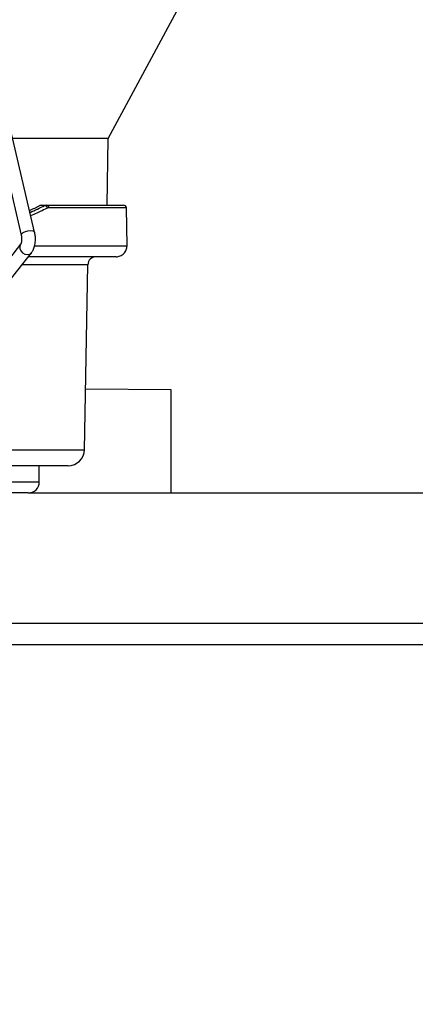
# Model space of a CAD drawing. Extents: x 0 to 420, y 0 to 297.
# Drawn here: x 163 to 171, y 108 to 126 of the extents above; entities that cross this region are included whole.
import ezdxf

# ---------------------------------------------------------------- set-up
doc = ezdxf.new("R2010")
doc.units = 0
doc.header["$MEASUREMENT"] = 0
doc.layers.add('1', color=7, linetype='CONTINUOUS')
doc.dimstyles.new('ISO-25', dxfattribs={"dimtxt": 3, "dimasz": 3, "dimexe": 1.5, "dimexo": 1, "dimgap": 1, "dimtad": 1, "dimdec": 4, "dimdsep": 46, "dimtxsty": 'STANDARD', "dimcen": 2, "dimadec": 0, "dimazin": 0, "dimtfac": 1, "dimtdec": 4, "dimtofl": 0, "dimtmove": 0, "dimatfit": 3, "dimfxl": 1, "dimtvp": 1, "dimtolj": 1, "dimtzin": 0, "dimarcsym": 0})

# ---------------------------------------------------------------- blocks, each defined once
blk = doc.blocks.new('COMP1')
at = {"layer": '1'}
for p, q in [((165.094, 124.133), (174.313, 141.275)), ((163.737, 122.406), (163.295, 124.307)), ((163.048, 124.251), (163.49, 122.35)), ((165.094, 124.133), (163.335, 124.133)), ((165.072, 122.905), (165.094, 124.133)), ((163.87, 122.905), (163.833, 122.897)), ((163.922, 122.897), (163.833, 122.897)), ((163.87, 122.905), (163.959, 122.905)), ((163.922, 122.897), (163.959, 122.905)), ((163.959, 122.905), (165.377, 122.905)), ((163.999, 122.856), (163.972, 122.85)), ((165.428, 122.856), (163.999, 122.856)), ((165.44, 122.158), (165.428, 122.856)), ((163.479, 122.184), (163.065, 121.659)), ((163.747, 122.158), (165.44, 122.158)), ((163.265, 121.505), (163.679, 122.03)), ((165.238, 121.955), (163.62, 121.955)), ((164.718, 121.808), (163.504, 121.808)), ((164.657, 118.4), (164.718, 121.808)), ((166.255, 119.502), (164.677, 119.515)), ((166.255, 117.605), (166.255, 119.502)), ((152.65, 118.4), (164.657, 118.4)), ((164.353, 118.105), (152.954, 118.105)), ((163.822, 117.805), (163.822, 118.105)), ((161.719, 117.805), (163.822, 117.805)), ((163.62, 117.605), (161.517, 117.605)), ((163.62, 117.605), (182.891, 117.605)), ((162.91, 115.205), (181.691, 115.205)), ((181.46, 114.805), (161.593, 114.805))]:
    blk.add_line(p, q, dxfattribs=at)
for points in [[(163.49, 122.35), (163.49, 122.355), (163.499, 122.378), (163.526, 122.401), (163.566, 122.42), (163.613, 122.433), (163.661, 122.438), (163.701, 122.433), (163.728, 122.42), (163.737, 122.406)], [(163.479, 122.184), (163.463, 122.149), (163.464, 122.107), (163.483, 122.065), (163.516, 122.029), (163.559, 122.005), (163.605, 121.997), (163.647, 122.005), (163.679, 122.029), (163.679, 122.03)]]:
    blk.add_lwpolyline(points, dxfattribs=at)
for points in [[(163.643, 122.809), (163.708, 122.838), (163.772, 122.868), (163.833, 122.897)], [(163.652, 122.772), (163.746, 122.814), (163.836, 122.855), (163.922, 122.897)], [(163.972, 122.85), (163.968, 122.875), (163.948, 122.894), (163.922, 122.897)], [(163.999, 122.856), (164.001, 122.88), (163.984, 122.902), (163.959, 122.905)], [(165.428, 122.856), (165.427, 122.883), (165.405, 122.905), (165.377, 122.905)], [(164.87, 121.955), (164.787, 121.955), (164.719, 121.889), (164.718, 121.808)], [(164.353, 118.105), (164.519, 118.105), (164.655, 118.236), (164.657, 118.4)], [(163.62, 117.605), (163.732, 117.605), (163.822, 117.694), (163.822, 117.805)]]:
    blk.add_open_spline(points, degree=3, dxfattribs=at)
for points, knots in [([(163.972, 122.85), (163.952, 122.84), (163.853, 122.793), (163.747, 122.746), (163.662, 122.709)], [0, 0, 0, 0, 0.1335441, 0.3405531, 0.3405531, 0.3405531, 0.3405531]), ([(163.49, 122.35), (163.492, 122.342), (163.496, 122.323), (163.498, 122.286), (163.496, 122.246), (163.49, 122.214), (163.484, 122.193), (163.479, 122.183), (163.479, 122.184), (163.479, 122.184)], [0, 0, 0, 0, 0.0291658, 0.0652658, 0.1031329, 0.1353445, 0.1569767, 0.1676642, 0.1692404, 0.1692404, 0.1692404, 0.1692404]), ([(163.679, 122.03), (163.689, 122.044), (163.714, 122.081), (163.739, 122.154), (163.753, 122.25), (163.751, 122.338), (163.741, 122.387), (163.737, 122.406)], [0, 0, 0, 0, 0.0631566, 0.1414436, 0.2329412, 0.3200234, 0.3914874, 0.3914874, 0.3914874, 0.3914874]), ([(165.238, 121.955), (165.251, 121.955), (165.278, 121.958), (165.317, 121.969), (165.352, 121.988), (165.383, 122.014), (165.409, 122.045), (165.427, 122.08), (165.438, 122.118), (165.441, 122.145), (165.44, 122.158)], [0, 0, 0, 0, 0.0404285, 0.0804281, 0.120354, 0.16057, 0.2006802, 0.2403091, 0.2798662, 0.3197698, 0.3197698, 0.3197698, 0.3197698])]:
    blk.add_open_spline(points, degree=3, knots=knots, dxfattribs=at)
blk = doc.blocks.new('*D12')
at = {"layer": '1', "color": 0, "linetype": 'Continuous', "lineweight": -2}
for p, q in [((191.331, 158.305), (191.331, 9.166)), ((128.781, 22.155), (128.781, 9.166)), ((131.781, 10.666), (188.331, 10.666))]:
    blk.add_line(p, q, dxfattribs=at)
at = {"layer": '1', "color": 0}
for points in [[(131.781, 11.166), (131.781, 10.166), (128.781, 10.666)], [(188.331, 10.166), (188.331, 11.166), (191.331, 10.666)]]:
    blk.add_solid(points, dxfattribs=at)
at = {"layer": '1', "color": 0, "insert": (160.056, 13.166), "char_height": 3, "attachment_point": 5}
blk.add_mtext('\\A1;\\A1;623', dxfattribs=at)

msp = doc.modelspace()

# ---------------------------------------------------------------- block references
at = {"layer": '1'}
msp.add_blockref('COMP1', (0, 0), dxfattribs=at)

# ---------------------------------------------------------------- dimensions: what is measured, and where the dimension line sits
at = {"layer": '1', "linetype": 'Continuous'}
dim = msp.add_linear_dim(base=(191.33057, 10.66617), p1=(128.78057, 23.15493), p2=(191.33057, 159.30493), text='\\A1;623', dimstyle='ISO-25', override={"dimtfill": 0, "dimtfillclr": 0}, dxfattribs=at)
dim.commit()
dim.dimension.update_dxf_attribs({"geometry": '*D12', "text_midpoint": (160.05557, 13.16617)})

doc.saveas('drawing.dxf')
